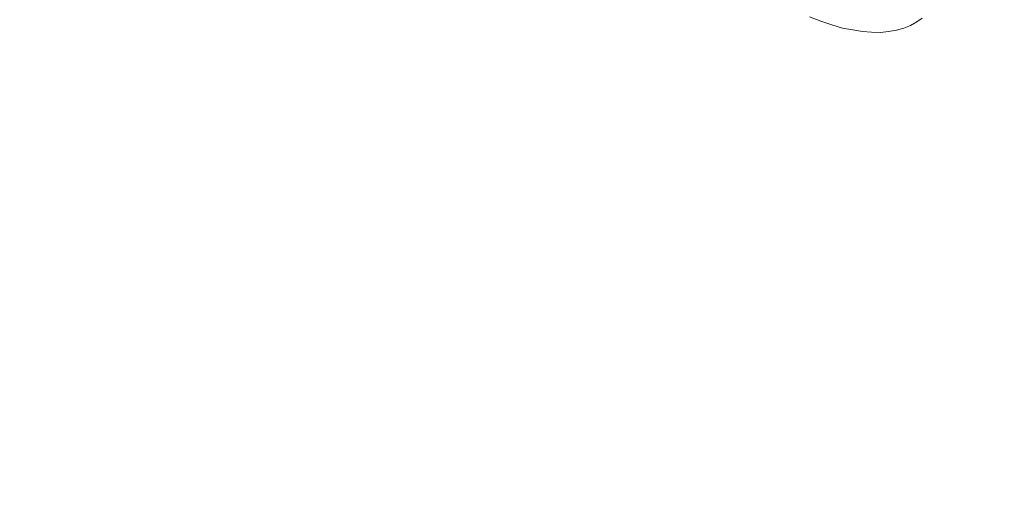
# Model space of a CAD drawing. Units: millimetres. Extents: x 13917 to 37790, y 3177 to 7212.
# Drawn here: x 15652 to 15655, y 4614 to 4615 of the extents above; entities that cross this region are included whole.
import ezdxf

# ---------------------------------------------------------------- set-up
doc = ezdxf.new("R2010")
doc.units = ezdxf.units.MM
doc.header["$LTSCALE"] = 100

msp = doc.modelspace()

# ---------------------------------------------------------------- linework, layer by layer
at = {"color": 7, "linetype": 'Continuous', "lineweight": 13}
for p, q in [((15654.298, 4615.2677), (15654.2673, 4615.2792)), ((15654.3268, 4615.2583), (15654.298, 4615.2677)), ((15654.5516, 4615.266), (15654.5349, 4615.2569)), ((15654.5653, 4615.2762), (15654.5516, 4615.266)), ((15654.3553, 4615.2499), (15654.3268, 4615.2583)), ((15654.3818, 4615.2447), (15654.3553, 4615.2499)), ((15654.4075, 4615.2404), (15654.3818, 4615.2447)), ((15654.4318, 4615.2388), (15654.4075, 4615.2404)), ((15654.4553, 4615.2382), (15654.4318, 4615.2388)), ((15654.4768, 4615.2406), (15654.4553, 4615.2382)), ((15654.4975, 4615.244), (15654.4768, 4615.2406)), ((15654.5169, 4615.2496), (15654.4975, 4615.244)), ((15654.5349, 4615.2569), (15654.5169, 4615.2496))]:
    msp.add_line(p, q, dxfattribs=at)
msp.add_arc((15633.3938, 4605.7763), 30.0594, 17.04042, 57.26471, dxfattribs=at)
for points, knots in [([(15640.966, 4626.9014), (15641.1557, 4626.1827), (15641.5352, 4624.7453), (15642.5993, 4622.3738), (15643.979, 4619.9579), (15645.6583, 4617.5689), (15647.5629, 4615.3045), (15649.6221, 4613.2501), (15651.756, 4611.4852), (15653.8833, 4610.077), (15655.9204, 4609.0817), (15657.7957, 4608.5296), (15659.4119, 4608.4718), (15660.5627, 4608.7425), (15661.0181, 4609.1947), (15661.1669, 4609.3424)], [0, 0, 0, 0, 0.080096, 0.160193, 0.240289, 0.320386, 0.400482, 0.480578, 0.560675, 0.640771, 0.720868, 0.800964, 0.881061, 0.961157, 1, 1, 1, 1]), ([(15655.1983, 4609.4427), (15654.4585, 4609.8256), (15652.979, 4610.5915), (15650.6524, 4612.3343), (15648.3783, 4614.4197), (15646.2449, 4616.8), (15644.349, 4619.3576), (15642.7862, 4621.9741), (15641.5838, 4624.5561), (15641.1663, 4626.1149), (15640.9576, 4626.8944)], [0, 0, 0, 0, 0.125, 0.25, 0.375, 0.5, 0.625, 0.75, 0.875, 1, 1, 1, 1])]:
    msp.add_open_spline(points, degree=3, knots=knots, dxfattribs=at)

doc.saveas('drawing.dxf')
